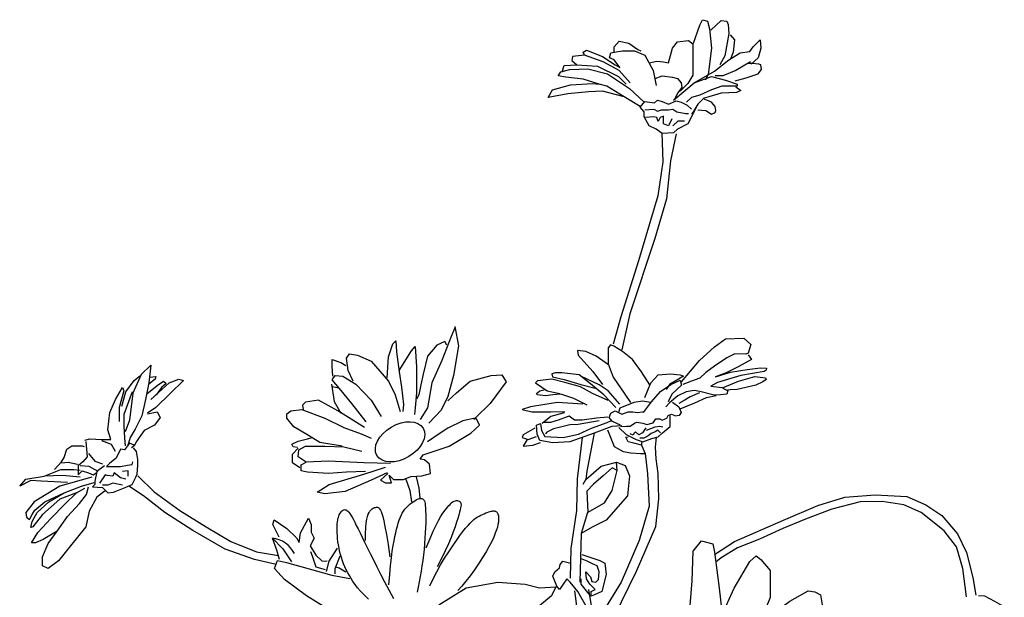
# Model space of a CAD drawing. Units: millimetres. Extents: x 145.3 to 165.9, y 96.7 to 110.9.
# Drawn here: x 154.4 to 154.6, y 96.9 to 97 of the extents above; entities that cross this region are included whole.
import ezdxf

# ---------------------------------------------------------------- set-up
doc = ezdxf.new("R2010")
doc.units = ezdxf.units.MM

msp = doc.modelspace()

# ---------------------------------------------------------------- linework, layer by layer
at = {"color": 0}
for points in [[(154.55429, 97.03179), (154.55576, 97.03602), (154.55641, 97.03732), (154.55755, 97.037), (154.55804, 97.03521), (154.55853, 97.03065), (154.55771, 97.02447), (154.55706, 97.02317)], [(154.55836, 97.03488), (154.56081, 97.03716), (154.56211, 97.037), (154.56244, 97.03618), (154.5626, 97.03407), (154.56162, 97.02886), (154.56048, 97.02675)], [(154.54957, 97.01845), (154.55445, 97.02251), (154.55918, 97.02528), (154.5626, 97.02788), (154.5652, 97.02951), (154.56749, 97.02984), (154.5683, 97.03098), (154.56993, 97.0326), (154.57009, 97.03065), (154.56944, 97.02837), (154.56781, 97.02691)], [(154.56292, 97.03374), (154.5639, 97.0326), (154.56358, 97.02967), (154.56292, 97.02788)], [(154.53703, 97.02609), (154.53572, 97.02788), (154.53458, 97.02837), (154.53491, 97.02951), (154.53572, 97.02967), (154.53572, 97.03098), (154.53686, 97.03228), (154.53914, 97.03179), (154.54126, 97.03032), (154.54191, 97.03)], [(154.54387, 97.02723), (154.54566, 97.02756), (154.54729, 97.0274), (154.54843, 97.02723), (154.5494, 97.03065), (154.55055, 97.03211), (154.55315, 97.03244), (154.55413, 97.03163), (154.55413, 97.0243), (154.55299, 97.02235), (154.55201, 97.02138), (154.5512, 97.02056)], [(154.53947, 97.02251), (154.53686, 97.02544), (154.53312, 97.0274), (154.52872, 97.02902), (154.52595, 97.0287), (154.52579, 97.02772), (154.52693, 97.02675)], [(154.52872, 97.02902), (154.52839, 97.02967), (154.52921, 97.03016), (154.53295, 97.0287), (154.53589, 97.02675), (154.53703, 97.02609)], [(154.53572, 97.02967), (154.53768, 97.03), (154.54045, 97.03), (154.54289, 97.02902), (154.54484, 97.02544), (154.5455, 97.02186)], [(154.538, 97.01926), (154.53393, 97.0217), (154.53214, 97.02219), (154.52839, 97.02333), (154.52432, 97.02382), (154.52253, 97.02414), (154.52318, 97.02512), (154.5253, 97.02561), (154.52953, 97.02577), (154.53409, 97.02463), (154.53931, 97.02121), (154.54273, 97.01796)], [(154.52351, 97.02512), (154.52399, 97.02658), (154.52693, 97.02675), (154.53181, 97.02642), (154.5367, 97.02398), (154.53849, 97.02219)], [(154.56765, 97.0274), (154.56423, 97.02544), (154.56113, 97.02414), (154.55934, 97.02414)], [(154.56406, 97.023), (154.56667, 97.02365), (154.56944, 97.02463), (154.57025, 97.02561), (154.57009, 97.02675), (154.5696, 97.02691), (154.56797, 97.02707), (154.56716, 97.02707)], [(154.54533, 97.02349), (154.54696, 97.02414), (154.5494, 97.02382), (154.55055, 97.02349), (154.55136, 97.02251), (154.55152, 97.02138), (154.55055, 97.02007), (154.54973, 97.01845)], [(154.55445, 97.02251), (154.55853, 97.02398), (154.56178, 97.02317), (154.56455, 97.02219), (154.56455, 97.0217), (154.56097, 97.0217), (154.55853, 97.02089), (154.55576, 97.01959), (154.5538, 97.0191), (154.55266, 97.01796)], [(154.54175, 97.01698), (154.538, 97.01926), (154.53295, 97.02056), (154.5297, 97.0204), (154.52481, 97.01991), (154.52025, 97.0191), (154.52123, 97.02089), (154.52546, 97.02203), (154.53067, 97.02235), (154.53214, 97.02219)], [(154.56423, 97.02154), (154.56537, 97.02072), (154.56439, 97.02024), (154.56081, 97.02007), (154.55788, 97.01926), (154.5569, 97.01893), (154.55673, 97.01893), (154.55527, 97.01747), (154.55413, 97.01552), (154.5538, 97.01519)], [(154.54175, 97.01682), (154.54289, 97.01812), (154.54517, 97.01779), (154.54582, 97.01844), (154.54696, 97.01812), (154.54843, 97.01747), (154.55022, 97.01828), (154.55136, 97.01795), (154.55283, 97.0173), (154.5538, 97.01633)], [(154.55527, 97.01748), (154.55299, 97.01291), (154.55055, 97.01161), (154.54957, 97.01079), (154.54696, 97.01063), (154.5455, 97.01161), (154.54387, 97.01242), (154.54273, 97.01454), (154.54273, 97.01568), (154.54176, 97.01683)], [(154.55527, 97.01617), (154.55722, 97.01601), (154.55853, 97.01519), (154.55934, 97.01552), (154.5595, 97.01601), (154.55934, 97.01698), (154.55853, 97.01796), (154.55739, 97.01845), (154.5569, 97.01861)], [(154.54289, 97.01616), (154.54501, 97.01633), (154.54582, 97.01584), (154.5468, 97.01616), (154.54843, 97.01616), (154.54941, 97.01633), (154.55038, 97.01568), (154.5525, 97.01535), (154.55315, 97.01535)], [(154.54924, 97.01405), (154.54843, 97.01242), (154.54729, 97.01291), (154.54729, 97.0147), (154.54647, 97.01437), (154.54599, 97.0134), (154.54566, 97.01437), (154.54501, 97.01454), (154.54305, 97.01437)], [(154.54941, 97.01242), (154.55071, 97.01356), (154.55217, 97.01356)], [(154.54685, 97.01078), (154.54708, 97.00396), (154.54594, 96.99601), (154.54139, 96.98078), (154.53729, 96.9676), (154.53547, 96.96123)], [(154.55026, 97.01055), (154.5489, 97.00419), (154.54799, 96.99532), (154.54526, 96.98601), (154.53934, 96.96828), (154.53752, 96.95987)], [(154.49835, 96.96501), (154.4975, 96.96298), (154.4953, 96.9574), (154.49293, 96.95216), (154.49191, 96.94624), (154.49022, 96.94353)], [(154.49835, 96.96535), (154.4992, 96.96078), (154.49801, 96.95385), (154.49666, 96.94894), (154.49513, 96.94573), (154.49225, 96.94269)], [(154.48243, 96.95334), (154.48277, 96.95825), (154.48379, 96.96129), (154.48446, 96.96197), (154.48463, 96.95943), (154.48531, 96.9547), (154.48582, 96.95114), (154.48633, 96.94708), (154.48616, 96.94539)], [(154.49649, 96.96095), (154.49598, 96.9618), (154.49412, 96.96095), (154.49191, 96.95842), (154.4909, 96.95419), (154.49039, 96.95165), (154.48988, 96.94928), (154.48937, 96.94827)], [(154.54409, 96.95167), (154.54208, 96.95469), (154.53996, 96.95759), (154.53761, 96.95948), (154.5356, 96.96071), (154.53482, 96.96105), (154.53426, 96.96038), (154.53426, 96.95658), (154.53549, 96.95346), (154.53817, 96.94944), (154.53951, 96.94754)], [(154.55147, 96.95238), (154.55572, 96.95741), (154.55918, 96.96055), (154.56177, 96.96244), (154.5661, 96.9626), (154.56775, 96.9611), (154.56712, 96.95906), (154.56657, 96.95883), (154.56397, 96.9589), (154.56209, 96.95796), (154.55918, 96.95608), (154.55721, 96.95458), (154.5558, 96.95325), (154.55383, 96.95254), (154.55179, 96.95175)], [(154.47447, 96.9525), (154.47329, 96.95503), (154.47295, 96.95791), (154.47363, 96.95892), (154.47549, 96.95859), (154.47871, 96.95723), (154.48277, 96.9525), (154.4843, 96.94928), (154.48548, 96.94539)], [(154.48531, 96.95503), (154.48819, 96.9596), (154.48904, 96.96062), (154.48937, 96.95588), (154.48937, 96.94979), (154.48904, 96.94624), (154.48887, 96.94472)], [(154.53437, 96.95636), (154.53147, 96.95837), (154.52901, 96.95948), (154.52711, 96.95971), (154.52722, 96.95859), (154.53069, 96.9548), (154.53292, 96.95178)], [(154.56712, 96.95867), (154.56791, 96.95757), (154.56476, 96.95592), (154.56193, 96.9545), (154.55941, 96.95356), (154.56295, 96.95466), (154.56688, 96.95529), (154.57003, 96.95568), (154.57137, 96.9556), (154.57129, 96.95513), (154.57089, 96.95482), (154.56539, 96.95388), (154.55989, 96.95223), (154.55839, 96.95136), (154.56091, 96.95105), (154.56232, 96.95026), (154.56209, 96.94948), (154.56059, 96.94932), (154.5591, 96.94924), (154.5558, 96.9501), (154.55446, 96.95034), (154.55257, 96.95003), (154.55061, 96.94908), (154.54864, 96.94743), (154.54777, 96.94649)], [(154.46973, 96.95368), (154.46956, 96.95605), (154.46956, 96.95757), (154.4716, 96.95689), (154.47278, 96.95622)], [(154.42708, 96.95624), (154.4248, 96.95412), (154.42285, 96.94973), (154.42203, 96.94338), (154.42106, 96.94062)], [(154.42708, 96.95624), (154.42659, 96.95217), (154.42578, 96.94826), (154.42497, 96.94436), (154.42334, 96.94127), (154.4222, 96.93931), (154.42154, 96.9372)], [(154.49666, 96.94793), (154.49869, 96.94979), (154.5019, 96.9525), (154.50681, 96.95385), (154.50935, 96.95402), (154.51037, 96.95233), (154.50665, 96.94725), (154.50309, 96.94387), (154.50021, 96.94319), (154.49666, 96.9415), (154.49462, 96.94015), (154.49191, 96.93829)], [(154.53605, 96.94632), (154.53326, 96.94933), (154.53013, 96.9519), (154.52745, 96.95402), (154.52342, 96.95446), (154.52197, 96.95446), (154.52108, 96.95424), (154.52119, 96.95357), (154.52398, 96.9529), (154.52789, 96.95178), (154.53124, 96.95089)], [(154.54286, 96.94866), (154.54431, 96.95212), (154.54599, 96.95402), (154.54889, 96.95424), (154.55113, 96.95402), (154.55191, 96.95368), (154.55079, 96.95301), (154.54867, 96.95178), (154.54789, 96.95056)], [(154.42024, 96.94664), (154.42122, 96.95005), (154.42317, 96.95266), (154.42448, 96.9538)], [(154.42611, 96.94956), (154.42855, 96.95152), (154.43001, 96.95249), (154.43067, 96.95201), (154.42953, 96.95103), (154.42839, 96.9494), (154.42708, 96.94826), (154.43132, 96.95217), (154.4336, 96.95298), (154.43474, 96.95266), (154.43164, 96.94973), (154.42822, 96.94631), (154.42627, 96.94501)], [(154.42676, 96.95347), (154.42822, 96.95363), (154.42806, 96.95298), (154.42659, 96.95184)], [(154.4694, 96.95182), (154.47007, 96.94776), (154.4716, 96.94505)], [(154.47752, 96.94302), (154.47414, 96.94725), (154.47126, 96.9508), (154.46956, 96.95283), (154.47024, 96.95385), (154.4721, 96.95368), (154.47515, 96.95182), (154.47871, 96.9481), (154.48108, 96.94421)], [(154.53426, 96.94799), (154.53057, 96.94966), (154.52778, 96.95123), (154.52409, 96.95223), (154.52108, 96.95301), (154.51773, 96.95257), (154.51728, 96.95212), (154.51873, 96.95111), (154.51996, 96.95022), (154.52298, 96.94966)], [(154.53705, 96.9471), (154.53426, 96.95022), (154.53214, 96.95167), (154.52789, 96.95368)], [(154.54253, 96.9452), (154.54443, 96.94766), (154.54655, 96.95011), (154.54901, 96.95178), (154.55113, 96.95279), (154.55146, 96.95156), (154.54923, 96.94944), (154.54834, 96.94766)], [(154.56106, 96.95097), (154.56484, 96.95254), (154.56869, 96.95364), (154.57121, 96.95333), (154.57129, 96.95293), (154.57058, 96.95238), (154.56893, 96.9516), (154.56452, 96.95058), (154.56287, 96.9505), (154.56224, 96.95042)], [(154.41764, 96.93883), (154.41698, 96.9411), (154.41747, 96.94517), (154.41878, 96.94826), (154.4204, 96.95103), (154.42073, 96.95022), (154.41959, 96.94631), (154.41959, 96.94306)], [(154.42268, 96.95005), (154.42073, 96.94468), (154.42073, 96.94208), (154.42089, 96.93915), (154.42106, 96.93736)], [(154.46956, 96.95131), (154.47109, 96.95097)], [(154.52935, 96.94687), (154.52622, 96.94844), (154.5232, 96.94944), (154.5213, 96.94933), (154.51963, 96.94911), (154.51762, 96.94933), (154.5175, 96.94966), (154.51829, 96.95022), (154.51951, 96.95056)], [(154.55572, 96.94979), (154.55352, 96.94885), (154.5521, 96.94798), (154.55084, 96.94728)], [(154.47718, 96.94167), (154.47092, 96.94556), (154.46635, 96.9481), (154.4633, 96.94759), (154.46262, 96.94691), (154.46279, 96.9459)], [(154.52834, 96.9471), (154.52242, 96.94754), (154.51896, 96.94699), (154.51605, 96.94654), (154.51415, 96.94587), (154.51639, 96.94531), (154.52086, 96.94531), (154.52409, 96.94542)], [(154.53678, 96.94522), (154.53712, 96.94624), (154.54034, 96.94759), (154.54237, 96.94793), (154.54423, 96.94759)], [(154.54935, 96.94759), (154.55084, 96.94649), (154.55139, 96.94516), (154.55092, 96.94445), (154.5499, 96.94429)], [(154.55116, 96.94602), (154.55462, 96.94743), (154.55737, 96.94869), (154.55957, 96.94916)], [(154.42627, 96.94485), (154.42855, 96.94533), (154.4292, 96.94403), (154.4279, 96.94224), (154.42545, 96.94094), (154.42431, 96.93931), (154.42366, 96.93834), (154.42317, 96.93736), (154.42252, 96.93687)], [(154.47193, 96.93727), (154.46669, 96.93812), (154.46398, 96.93981), (154.46059, 96.94184), (154.4589, 96.94387), (154.4589, 96.94488), (154.45991, 96.94556), (154.46245, 96.9459), (154.46787, 96.94387), (154.47227, 96.94167), (154.47634, 96.94015), (154.47871, 96.93913)], [(154.52398, 96.94509), (154.52086, 96.9442), (154.51884, 96.94263)], [(154.53716, 96.94219), (154.53527, 96.94308), (154.53448, 96.94397), (154.53493, 96.94498), (154.53594, 96.94554), (154.5375, 96.94475), (154.53895, 96.94531), (154.54007, 96.94531), (154.54119, 96.9452), (154.5423, 96.94531), (154.54275, 96.94531)], [(154.4826, 96.93085), (154.48091, 96.92932), (154.48209, 96.92865), (154.48345, 96.92865), (154.48328, 96.92949), (154.48294, 96.93051), (154.48396, 96.92949), (154.48633, 96.92949), (154.48802, 96.93017), (154.49056, 96.93034), (154.49259, 96.93085), (154.49242, 96.93304), (154.49124, 96.93406), (154.49022, 96.93423), (154.4909, 96.93524), (154.49699, 96.93727), (154.50207, 96.94032), (154.50411, 96.94218), (154.50343, 96.9437), (154.50275, 96.94353)], [(154.5375, 96.94208), (154.53515, 96.94185), (154.53102, 96.94029), (154.52532, 96.93828), (154.5213, 96.93806), (154.51829, 96.93862), (154.51762, 96.94007), (154.5175, 96.94219), (154.5184, 96.94263), (154.51862, 96.94096), (154.5194, 96.93951), (154.52376, 96.93929), (154.52733, 96.94007), (154.53035, 96.94152), (154.53404, 96.94286), (154.53504, 96.9433)], [(154.53423, 96.94404), (154.53156, 96.94388), (154.52818, 96.94341), (154.52637, 96.94341), (154.52511, 96.94435), (154.52464, 96.94412), (154.52259, 96.94341), (154.52078, 96.94286), (154.51929, 96.94286)], [(154.53219, 96.94318), (154.52723, 96.94239), (154.52527, 96.94231), (154.52338, 96.94184), (154.52149, 96.94137), (154.51992, 96.94058), (154.5196, 96.94019)], [(154.53682, 96.94163), (154.53851, 96.94001), (154.54088, 96.93883), (154.54243, 96.93831), (154.54449, 96.93905), (154.54604, 96.93949), (154.547, 96.94038), (154.54878, 96.94185), (154.54885, 96.94355), (154.54885, 96.94444)], [(154.53724, 96.94186), (154.53857, 96.94193), (154.53944, 96.94193), (154.54046, 96.94264), (154.54101, 96.94288), (154.54243, 96.94264), (154.54337, 96.94233), (154.54486, 96.94272), (154.54542, 96.94366), (154.54636, 96.94366), (154.54691, 96.94335), (154.54762, 96.94366), (154.54801, 96.94382), (154.54832, 96.94445), (154.54911, 96.94476), (154.5499, 96.94445)], [(154.51706, 96.94152), (154.51438, 96.93996), (154.51415, 96.93929), (154.51549, 96.93884), (154.5175, 96.93951)], [(154.53102, 96.94029), (154.52931, 96.9314), (154.52901, 96.92944)], [(154.53416, 96.94112), (154.53571, 96.93721), (154.53778, 96.93603), (154.53962, 96.93573), (154.54184, 96.93559), (154.54294, 96.93559)], [(154.54309, 96.94156), (154.54235, 96.94038), (154.54147, 96.93994), (154.54066, 96.9406), (154.54029, 96.94023), (154.54014, 96.93986), (154.53947, 96.94016)], [(154.54656, 96.94038), (154.5459, 96.94104), (154.54531, 96.94067), (154.54435, 96.94023), (154.54368, 96.93972), (154.54265, 96.93913), (154.54169, 96.93913)], [(154.54324, 96.94104), (154.54531, 96.94178), (154.54634, 96.94193), (154.54708, 96.94178)], [(154.41177, 96.93834), (154.4121, 96.93476), (154.41112, 96.93362), (154.40998, 96.93264)], [(154.41161, 96.93866), (154.41275, 96.93899), (154.41552, 96.93883), (154.41764, 96.93883)], [(154.41878, 96.93606), (154.4178, 96.93769), (154.41552, 96.9385)], [(154.42317, 96.93752), (154.42203, 96.93801), (154.42089, 96.93638), (154.41992, 96.93655), (154.41894, 96.93443), (154.41747, 96.93329), (154.41666, 96.93248), (154.41861, 96.93248), (154.41992, 96.93248), (154.42154, 96.9328), (154.42268, 96.93297), (154.42285, 96.93362)], [(154.46144, 96.93693), (154.46042, 96.9371), (154.46008, 96.93778), (154.46161, 96.93846), (154.46381, 96.93896), (154.46499, 96.9393)], [(154.51527, 96.93884), (154.51438, 96.93728), (154.51661, 96.9375), (154.5184, 96.93817)], [(154.54206, 96.93817), (154.54213, 96.9375), (154.54294, 96.93559), (154.54353, 96.93079), (154.5439, 96.92319), (154.54152, 96.91512), (154.53736, 96.90536), (154.53174, 96.89622), (154.52779, 96.88958), (154.52322, 96.88189), (154.52041, 96.87479)], [(154.52817, 96.93929), (154.52704, 96.92959), (154.52689, 96.92218), (154.52553, 96.91327), (154.52538, 96.90632)], [(154.53572, 96.89721), (154.54089, 96.90792), (154.54542, 96.91842), (154.54615, 96.92494), (154.546, 96.93087), (154.54557, 96.93434), (154.54539, 96.93704), (154.54563, 96.93938)], [(154.54213, 96.9375), (154.54029, 96.93795), (154.53896, 96.93831), (154.53844, 96.93942), (154.53896, 96.93949)], [(154.40444, 96.93183), (154.40607, 96.93362), (154.40672, 96.93459), (154.40737, 96.93655), (154.40851, 96.93736), (154.41096, 96.93736), (154.41145, 96.9372)], [(154.41242, 96.93557), (154.41389, 96.93378), (154.41568, 96.93313)], [(154.41617, 96.93264), (154.41438, 96.93134), (154.41389, 96.92906), (154.41389, 96.92825), (154.4134, 96.92776), (154.41568, 96.9276), (154.41698, 96.9263), (154.41829, 96.92646), (154.42106, 96.9276), (154.42268, 96.92825), (154.4235, 96.93004), (154.42383, 96.93069), (154.42399, 96.9328), (154.42399, 96.93411), (154.42366, 96.93606), (154.42301, 96.93687)], [(154.46195, 96.9322), (154.46025, 96.93338), (154.46025, 96.93541), (154.46161, 96.93677)], [(154.48328, 96.93321), (154.47701, 96.93338), (154.46872, 96.93372), (154.46347, 96.93355), (154.46161, 96.93474), (154.46178, 96.93643), (154.4633, 96.93727), (154.46787, 96.93727), (154.47227, 96.9371), (154.47651, 96.93609)], [(154.40982, 96.93297), (154.4077, 96.93346), (154.40607, 96.93329)], [(154.47735, 96.93135), (154.47295, 96.93118), (154.46872, 96.93085), (154.46381, 96.93118), (154.46228, 96.93152), (154.46228, 96.93287), (154.46347, 96.93355)], [(154.5284, 96.92838), (154.52901, 96.92944), (154.53264, 96.93261), (154.53627, 96.93352), (154.53824, 96.93276), (154.53929, 96.93034), (154.53884, 96.92566), (154.53385, 96.91992), (154.53052, 96.91826), (154.52795, 96.91675)], [(154.52946, 96.92173), (154.5334, 96.924), (154.53521, 96.92687), (154.53642, 96.93155), (154.53627, 96.93352)], [(154.40754, 96.92874), (154.40135, 96.92906), (154.3989, 96.92922), (154.3963, 96.92792), (154.39776, 96.92955), (154.402, 96.9302), (154.40591, 96.93183), (154.409, 96.93183), (154.41047, 96.93167)], [(154.40998, 96.93297), (154.40998, 96.93053), (154.41096, 96.9315), (154.41242, 96.93101), (154.41356, 96.93053), (154.41421, 96.93101)], [(154.4147, 96.93134), (154.41259, 96.93248), (154.41047, 96.93264)], [(154.42122, 96.92955), (154.41992, 96.92988), (154.41845, 96.93101), (154.41812, 96.9302), (154.41682, 96.93036), (154.41633, 96.93053), (154.41552, 96.92939), (154.41535, 96.92906), (154.41503, 96.92857)], [(154.42171, 96.9302), (154.42171, 96.9315), (154.4204, 96.93134)], [(154.48243, 96.93101), (154.47871, 96.92932), (154.47261, 96.92662), (154.46787, 96.92611), (154.46601, 96.92645), (154.46889, 96.92831), (154.47701, 96.93068), (154.48209, 96.93237)], [(154.53642, 96.93155), (154.53521, 96.93216), (154.53309, 96.93034), (154.53082, 96.92838), (154.52931, 96.92672)], [(154.41324, 96.93004), (154.40574, 96.92792), (154.39972, 96.92418), (154.39776, 96.92174), (154.39793, 96.9206), (154.39858, 96.92011), (154.39923, 96.92125), (154.39988, 96.92223), (154.40216, 96.92418), (154.40672, 96.9263)], [(154.40965, 96.9263), (154.40574, 96.92483), (154.40167, 96.92125), (154.39939, 96.91832), (154.3989, 96.91816), (154.39923, 96.91962), (154.40037, 96.92174), (154.40314, 96.92418), (154.40672, 96.9263), (154.41079, 96.92792), (154.41373, 96.92874)], [(154.41047, 96.93004), (154.40623, 96.93036), (154.40216, 96.9302)], [(154.424, 96.93028), (154.42785, 96.92656), (154.43388, 96.9222), (154.44004, 96.91836), (154.44581, 96.9149), (154.45184, 96.91246), (154.45696, 96.91159)], [(154.48682, 96.92952), (154.48779, 96.92689), (154.48814, 96.9242)], [(154.48928, 96.93009), (154.48991, 96.92741), (154.49014, 96.92517)], [(154.40509, 96.91735), (154.40184, 96.91539), (154.40004, 96.91458), (154.39907, 96.91458), (154.40053, 96.91702), (154.40363, 96.92027), (154.40688, 96.92369), (154.40965, 96.9263), (154.41161, 96.92743)], [(154.41633, 96.92678), (154.41438, 96.92532), (154.41259, 96.92206), (154.41177, 96.91832), (154.40819, 96.91393), (154.40542, 96.91035), (154.40298, 96.90856), (154.40167, 96.90921), (154.40167, 96.91132), (154.40298, 96.91442), (154.40509, 96.91735), (154.40754, 96.92076), (154.41031, 96.92385), (154.41193, 96.92597), (154.41242, 96.92776)], [(154.4204, 96.92809), (154.41812, 96.92857), (154.41698, 96.92809), (154.41568, 96.92809)], [(154.45642, 96.90955), (154.45135, 96.91067), (154.44451, 96.91311), (154.43686, 96.91751), (154.43034, 96.92174), (154.42529, 96.92564), (154.42187, 96.92792)], [(154.52931, 96.92672), (154.52954, 96.92177)], [(154.48289, 96.90471), (154.48306, 96.90716), (154.48325, 96.90927), (154.48344, 96.91107), (154.48365, 96.91262), (154.48386, 96.91394), (154.48407, 96.91508), (154.48428, 96.91608), (154.48449, 96.91697), (154.48468, 96.91779), (154.48487, 96.91854), (154.48507, 96.91924), (154.48527, 96.91989), (154.48549, 96.92048), (154.48573, 96.92104), (154.486, 96.92155), (154.4863, 96.92203), (154.48663, 96.92248), (154.487, 96.9229), (154.48739, 96.92329), (154.48779, 96.92364), (154.48818, 96.92395), (154.48857, 96.92423), (154.48894, 96.92446), (154.48928, 96.92466), (154.48958, 96.92481), (154.48984, 96.92492), (154.49007, 96.92499), (154.49027, 96.92503), (154.49045, 96.92503), (154.49061, 96.925), (154.49075, 96.92495), (154.49087, 96.92487), (154.49099, 96.92476), (154.49109, 96.92462), (154.49118, 96.92442), (154.49127, 96.92415), (154.49134, 96.9238), (154.49139, 96.92335), (154.49144, 96.92279), (154.49147, 96.9221), (154.49149, 96.92128), (154.4915, 96.92033), (154.49149, 96.91927), (154.49146, 96.91813), (154.49141, 96.91692), (154.49133, 96.91566), (154.49124, 96.91437), (154.49112, 96.91307), (154.49097, 96.91177), (154.4908, 96.91048), (154.49062, 96.9092), (154.49041, 96.90793), (154.49019, 96.90668), (154.48996, 96.90544), (154.48973, 96.90421), (154.48949, 96.90301)], [(154.49162, 96.91342), (154.49251, 96.91559), (154.49327, 96.91734), (154.49393, 96.91874), (154.49449, 96.91983), (154.49497, 96.92067), (154.49539, 96.92132), (154.49575, 96.92184), (154.49608, 96.92226), (154.49639, 96.92265), (154.49669, 96.92301), (154.49696, 96.92334), (154.49723, 96.92363), (154.49748, 96.92389), (154.49773, 96.9241), (154.49797, 96.92428), (154.49821, 96.92441), (154.49845, 96.92449), (154.49868, 96.92453), (154.49891, 96.92453), (154.49912, 96.92448), (154.49931, 96.9244), (154.49947, 96.92428), (154.4996, 96.92413), (154.4997, 96.92395), (154.49976, 96.92373), (154.49978, 96.92347), (154.49976, 96.92316), (154.49969, 96.92278), (154.49959, 96.92232), (154.49944, 96.92176), (154.49925, 96.92111), (154.49901, 96.92033), (154.49873, 96.91943), (154.49838, 96.91839), (154.49796, 96.91721), (154.49745, 96.91588), (154.49683, 96.9144), (154.49609, 96.91276), (154.4952, 96.91094), (154.49417, 96.90896)], [(154.55922, 96.91189), (154.56393, 96.91493), (154.57541, 96.9199), (154.58345, 96.92334), (154.5898, 96.92529), (154.59686, 96.92585), (154.60433, 96.92543), (154.60875, 96.9235), (154.61249, 96.92101), (154.61623, 96.91672), (154.6183, 96.9123), (154.61982, 96.9065), (154.62051, 96.90235)], [(154.6183, 96.90194), (154.61747, 96.90857), (154.61595, 96.91368), (154.61304, 96.91742), (154.60765, 96.9217), (154.60364, 96.9235), (154.59852, 96.92433), (154.5934, 96.92419), (154.58676, 96.92253), (154.58053, 96.92018), (154.57527, 96.91797), (154.56974, 96.91548), (154.56462, 96.91341), (154.56075, 96.91106), (154.5595, 96.91009)], [(154.47807, 96.90137), (154.47705, 96.90237), (154.47621, 96.90326), (154.47551, 96.90407), (154.47494, 96.90482), (154.47444, 96.90553), (154.47401, 96.90621), (154.4736, 96.9069), (154.47322, 96.90759), (154.47287, 96.90828), (154.47254, 96.90898), (154.47224, 96.90969), (154.47197, 96.9104), (154.47172, 96.91113), (154.47151, 96.91187), (154.47132, 96.91261), (154.47117, 96.91337), (154.47104, 96.91412), (154.47093, 96.91486), (154.47085, 96.91558), (154.47079, 96.91627), (154.47075, 96.91692), (154.47073, 96.91753), (154.47072, 96.91809), (154.47073, 96.9186), (154.47076, 96.91907), (154.4708, 96.91949), (154.47086, 96.91988), (154.47093, 96.92023), (154.47102, 96.92056), (154.47112, 96.92086), (154.47123, 96.92115), (154.47136, 96.92141), (154.47149, 96.92164), (154.47164, 96.92185), (154.47179, 96.92202), (154.47195, 96.92217), (154.47212, 96.92228), (154.47229, 96.92235), (154.47246, 96.92238), (154.47264, 96.92237), (154.47283, 96.92231), (154.47303, 96.92219), (154.47324, 96.92202), (154.47346, 96.92177), (154.4737, 96.92146), (154.47395, 96.92108), (154.47423, 96.92061), (154.47453, 96.92006), (154.47487, 96.91942), (154.47523, 96.91869), (154.47564, 96.91786), (154.4761, 96.91693), (154.4766, 96.91589), (154.47716, 96.91474), (154.47779, 96.91347), (154.47847, 96.91209), (154.47922, 96.91059), (154.48003, 96.90899), (154.48091, 96.90728), (154.48186, 96.90546), (154.48287, 96.90354), (154.48396, 96.90152)], [(154.47736, 96.91513), (154.47738, 96.9168), (154.47745, 96.91816), (154.47755, 96.91926), (154.47769, 96.92013), (154.47785, 96.9208), (154.47803, 96.92131), (154.47821, 96.9217), (154.47841, 96.922), (154.4786, 96.92224), (154.47879, 96.92243), (154.47897, 96.92258), (154.47915, 96.9227), (154.47933, 96.92278), (154.4795, 96.92285), (154.47966, 96.92289), (154.47981, 96.92292), (154.47995, 96.92294), (154.48008, 96.92295), (154.48021, 96.92293), (154.48034, 96.92289), (154.48047, 96.9228), (154.4806, 96.92268), (154.48074, 96.92249), (154.48089, 96.92225), (154.48105, 96.92192), (154.48123, 96.92145), (154.48143, 96.92075), (154.48167, 96.91976), (154.48195, 96.9184), (154.48228, 96.91658), (154.48266, 96.91424), (154.4831, 96.9113)], [(154.49247, 96.9045), (154.49324, 96.90617), (154.49409, 96.90783), (154.495, 96.90946), (154.49594, 96.91103), (154.49689, 96.91252), (154.49782, 96.91391), (154.4987, 96.91517), (154.49951, 96.91628), (154.50022, 96.91722), (154.50086, 96.91802), (154.50142, 96.91868), (154.50192, 96.91922), (154.50238, 96.91967), (154.5028, 96.92004), (154.5032, 96.92035), (154.5036, 96.92062), (154.504, 96.92086), (154.50441, 96.92108), (154.50481, 96.92127), (154.5052, 96.92144), (154.50558, 96.9216), (154.50594, 96.92173), (154.50627, 96.92184), (154.50658, 96.92193), (154.50686, 96.922), (154.5071, 96.92205), (154.50732, 96.92207), (154.50752, 96.92208), (154.50769, 96.92206), (154.50784, 96.92202), (154.50798, 96.92195), (154.50811, 96.92186), (154.50822, 96.92174), (154.50832, 96.92159), (154.50841, 96.9214), (154.50848, 96.92118), (154.50854, 96.92092), (154.50857, 96.92062), (154.50858, 96.92027), (154.50857, 96.91987), (154.50853, 96.91942), (154.50844, 96.9189), (154.50831, 96.91831), (154.50811, 96.91762), (154.50782, 96.91684), (154.50745, 96.91595), (154.50697, 96.91494), (154.50637, 96.9138), (154.50564, 96.91252), (154.50481, 96.91114), (154.5039, 96.90971), (154.50293, 96.90828), (154.50194, 96.90689), (154.50094, 96.90558), (154.49998, 96.90442), (154.49906, 96.90343)], [(154.52946, 96.92173), (154.52795, 96.91675), (154.52765, 96.90541)], [(154.4571, 96.91592), (154.45569, 96.91887), (154.45595, 96.92003), (154.4589, 96.91797), (154.46121, 96.9158), (154.46185, 96.91464), (154.46211, 96.91695), (154.46403, 96.92041), (154.46468, 96.91887), (154.46468, 96.91708), (154.46532, 96.91567), (154.46442, 96.91387), (154.4657, 96.91169), (154.46711, 96.91041), (154.46801, 96.91028), (154.4684, 96.91041)], [(154.45723, 96.91067), (154.45659, 96.91285), (154.45556, 96.91567), (154.458, 96.91323), (154.46006, 96.91016)], [(154.55357, 96.88808), (154.55313, 96.89503), (154.554, 96.90569), (154.55422, 96.91265), (154.55618, 96.91504), (154.55879, 96.91439), (154.55923, 96.91243), (154.56031, 96.90395), (154.56097, 96.89851)], [(154.46801, 96.90823), (154.46583, 96.90887), (154.46493, 96.91144), (154.46455, 96.91246)], [(154.47071, 96.91336), (154.46878, 96.91028), (154.46814, 96.90785)], [(154.48013, 96.89536), (154.47544, 96.89578), (154.4697, 96.89833), (154.46353, 96.90216), (154.45842, 96.90598), (154.45608, 96.90854), (154.45672, 96.91045), (154.45885, 96.91002), (154.46949, 96.90705), (154.47374, 96.9062)], [(154.47135, 96.91144), (154.47019, 96.90849), (154.47019, 96.90733)], [(154.52967, 96.90366), (154.53044, 96.89888), (154.53075, 96.89734), (154.52952, 96.89903), (154.5272, 96.9032), (154.52535, 96.90535), (154.52458, 96.90612), (154.52288, 96.90366), (154.52226, 96.90443), (154.52134, 96.90674), (154.5218, 96.90782), (154.52288, 96.90875), (154.52304, 96.90952), (154.52365, 96.91029), (154.5255, 96.90983)], [(154.52813, 96.91183), (154.5323, 96.91044), (154.53353, 96.90983), (154.53384, 96.9072), (154.53276, 96.9032), (154.53106, 96.90242), (154.53029, 96.90212), (154.53029, 96.9032), (154.53122, 96.90366), (154.52998, 96.90489), (154.52921, 96.90612), (154.52905, 96.90782), (154.53013, 96.90659), (154.53044, 96.90551), (154.53137, 96.90535), (154.53199, 96.90597), (154.53214, 96.90782), (154.53168, 96.90921), (154.5306, 96.90967), (154.52936, 96.91029), (154.52782, 96.9109)], [(154.55705, 96.88721), (154.55792, 96.89177), (154.56075, 96.89721), (154.5638, 96.90395), (154.5675, 96.91025), (154.56902, 96.91156), (154.57011, 96.91069), (154.57229, 96.90808), (154.57229, 96.90177), (154.57011, 96.89634), (154.56967, 96.89569)], [(154.47276, 96.90772), (154.47122, 96.90862), (154.47045, 96.90887)], [(154.52983, 96.90258), (154.52797, 96.90489), (154.52797, 96.90612)], [(154.49459, 96.90003), (154.50098, 96.90407), (154.50843, 96.90535), (154.51481, 96.90492), (154.51821, 96.90407), (154.52204, 96.90428), (154.52098, 96.90216), (154.51821, 96.89982), (154.51375, 96.8994), (154.50417, 96.89961), (154.5014, 96.89982), (154.49779, 96.89876), (154.49608, 96.89769)], [(154.52779, 96.88958), (154.5275, 96.89484), (154.52674, 96.90103), (154.52644, 96.9033)], [(154.56031, 96.88655), (154.5638, 96.8909), (154.56924, 96.89525), (154.57686, 96.9009), (154.58121, 96.9033), (154.58273, 96.90308), (154.58404, 96.90243), (154.58447, 96.90003), (154.57838, 96.89221), (154.57729, 96.89155)], [(154.62717, 96.89957), (154.62495, 96.90082), (154.6226, 96.90206), (154.62108, 96.9022)]]:
    msp.add_lwpolyline(points, dxfattribs=at)
msp.add_arc((154.45487, 96.90921), 0.0065, 26.192, 83.8504, dxfattribs=at)
msp.add_ellipse((154.48548, 96.93829), major_axis=(0.00542, 0.00321), ratio=0.637035, dxfattribs=at)

doc.saveas('drawing.dxf')
